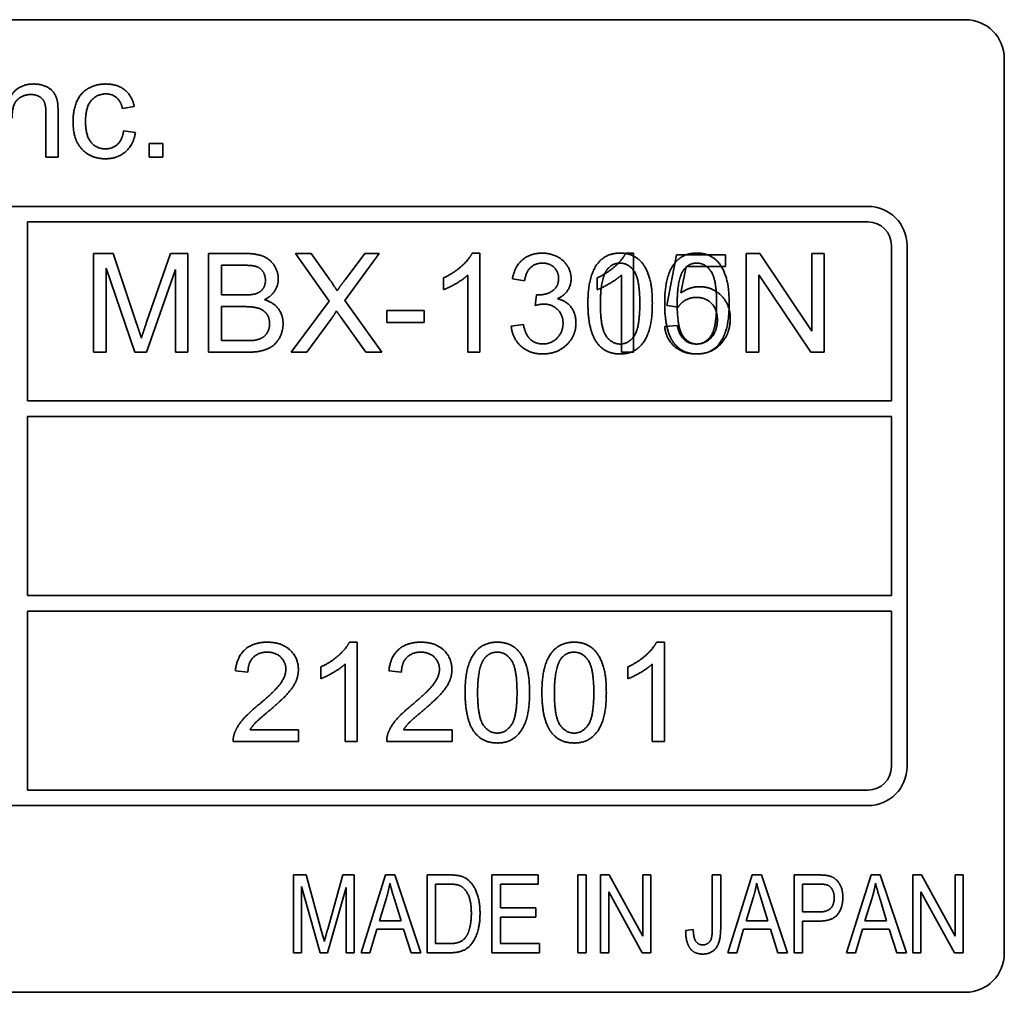
# Model space of a CAD drawing. Units: millimetres. Extents: x 100 to 2087, y 25 to 1460.
# Drawn here: x 778 to 803, y 776 to 801 of the extents above; entities that cross this region are included whole.
import ezdxf

# ---------------------------------------------------------------- set-up
doc = ezdxf.new("R2010")
doc.units = ezdxf.units.MM
doc.header["$LTSCALE"] = 5
doc.layers.add('実線(中線)', color=5, linetype='Continuous', lineweight=35)

msp = doc.modelspace()

# ---------------------------------------------------------------- linework, layer by layer
at = {"layer": '実線(中線)'}
for p, q in [((758.925, 800.844), (801.925, 800.844)), ((758.925, 800.844), (801.925, 800.844)), ((802.925, 799.844), (802.925, 776.844)), ((802.925, 799.844), (802.925, 776.844)), ((778.303, 797.309), (778.303, 798.428)), ((778.303, 797.309), (778.303, 798.428)), ((778.614, 798.44), (778.614, 797.309)), ((778.614, 798.44), (778.614, 797.309)), ((780.572, 798.609), (780.268, 798.562)), ((780.572, 798.609), (780.268, 798.562)), ((780.295, 797.983), (780.601, 797.943)), ((780.295, 797.983), (780.601, 797.943)), ((780.955, 797.664), (781.309, 797.664)), ((780.955, 797.309), (780.955, 797.664)), ((780.955, 797.664), (781.309, 797.664)), ((780.955, 797.309), (780.955, 797.664)), ((781.309, 797.664), (781.309, 797.309)), ((781.309, 797.664), (781.309, 797.309)), ((778.614, 797.309), (778.303, 797.309)), ((778.614, 797.309), (778.303, 797.309)), ((781.309, 797.309), (780.955, 797.309)), ((781.309, 797.309), (780.955, 797.309)), ((761.425, 796.044), (799.425, 796.044)), ((761.425, 796.044), (799.425, 796.044)), ((777.825, 795.644), (777.825, 791.044)), ((777.825, 795.644), (799.425, 795.644)), ((777.825, 795.644), (777.825, 791.044)), ((777.825, 795.644), (799.425, 795.644)), ((779.525, 794.834), (780.03, 794.834)), ((779.525, 792.294), (779.525, 794.834)), ((779.525, 794.834), (780.03, 794.834)), ((779.525, 792.294), (779.525, 794.834)), ((780.03, 794.834), (780.632, 793.036)), ((780.03, 794.834), (780.632, 793.036)), ((780.889, 793.067), (781.499, 794.834)), ((780.889, 793.067), (781.499, 794.834)), ((781.499, 794.834), (781.95, 794.834)), ((781.499, 794.834), (781.95, 794.834)), ((781.95, 794.834), (781.95, 792.294)), ((781.95, 794.834), (781.95, 792.294)), ((782.477, 794.834), (783.429, 794.834)), ((782.477, 792.294), (782.477, 794.834)), ((782.477, 794.834), (783.429, 794.834)), ((782.477, 792.294), (782.477, 794.834)), ((785.582, 793.611), (784.717, 794.834)), ((784.717, 794.834), (785.116, 794.834)), ((785.582, 793.611), (784.717, 794.834)), ((784.717, 794.834), (785.116, 794.834)), ((785.116, 794.834), (785.58, 794.184)), ((785.116, 794.834), (785.58, 794.184)), ((786.86, 794.834), (785.979, 793.626)), ((786.86, 794.834), (785.979, 793.626)), ((785.987, 794.159), (786.494, 794.834)), ((785.987, 794.159), (786.494, 794.834)), ((786.494, 794.834), (786.86, 794.834)), ((786.494, 794.834), (786.86, 794.834)), ((789.253, 794.844), (789.454, 794.844)), ((789.253, 794.844), (789.454, 794.844)), ((789.454, 794.844), (789.454, 792.294)), ((789.454, 794.844), (789.454, 792.294)), ((793.198, 794.844), (793.4, 794.844)), ((793.4, 794.844), (793.4, 792.294)), ((796.296, 794.834), (796.641, 794.834)), ((796.296, 792.294), (796.296, 794.834)), ((796.296, 794.834), (796.641, 794.834)), ((796.296, 792.294), (796.296, 794.834)), ((796.641, 794.834), (797.976, 792.84)), ((796.641, 794.834), (797.976, 792.84)), ((797.976, 792.84), (797.976, 794.834)), ((797.976, 794.834), (798.298, 794.834)), ((797.976, 792.84), (797.976, 794.834)), ((797.976, 794.834), (798.298, 794.834)), ((798.298, 794.834), (798.298, 792.294)), ((798.298, 794.834), (798.298, 792.294)), ((800.025, 795.044), (800.025, 791.044)), ((800.025, 795.044), (800.025, 791.044)), ((800.425, 795.044), (800.425, 781.644)), ((800.425, 795.044), (800.425, 781.644)), ((794.255, 793.497), (794.501, 794.801)), ((794.501, 794.801), (795.764, 794.801)), ((795.764, 794.801), (795.764, 794.503)), ((780.584, 792.294), (779.848, 794.457)), ((779.848, 794.457), (779.848, 792.294)), ((780.584, 792.294), (779.848, 794.457)), ((779.848, 794.457), (779.848, 792.294)), ((781.627, 794.42), (780.886, 792.294)), ((781.627, 794.42), (780.886, 792.294)), ((781.627, 792.294), (781.627, 794.42)), ((781.627, 792.294), (781.627, 794.42)), ((782.814, 793.768), (782.814, 794.534)), ((782.814, 794.534), (783.321, 794.534)), ((782.814, 793.768), (782.814, 794.534)), ((782.814, 794.534), (783.321, 794.534)), ((794.751, 794.503), (794.614, 793.822)), ((795.764, 794.503), (794.751, 794.503)), ((788.519, 793.905), (788.519, 794.207)), ((788.519, 793.905), (788.519, 794.207)), ((789.142, 792.294), (789.142, 794.281)), ((789.142, 792.294), (789.142, 794.281)), ((790.598, 794.13), (790.287, 794.186)), ((790.598, 794.13), (790.287, 794.186)), ((792.465, 793.905), (792.465, 794.207)), ((793.088, 792.294), (793.088, 794.281)), ((797.953, 792.294), (796.617, 794.288)), ((796.617, 794.288), (796.617, 792.294)), ((797.953, 792.294), (796.617, 794.288)), ((796.617, 794.288), (796.617, 792.294)), ((783.362, 793.768), (782.814, 793.768)), ((783.362, 793.768), (782.814, 793.768)), ((784.601, 792.294), (785.582, 793.611)), ((784.601, 792.294), (785.582, 793.611)), ((785.979, 793.626), (786.93, 792.294)), ((785.979, 793.626), (786.93, 792.294)), ((790.871, 793.499), (790.904, 793.771)), ((790.871, 793.499), (790.904, 793.771)), ((782.814, 792.594), (782.814, 793.468)), ((782.814, 793.468), (783.4, 793.468)), ((782.814, 792.594), (782.814, 793.468)), ((782.814, 793.468), (783.4, 793.468)), ((787.063, 793.371), (788.023, 793.371)), ((787.063, 793.057), (787.063, 793.371)), ((787.063, 793.371), (788.023, 793.371)), ((787.063, 793.057), (787.063, 793.371)), ((788.023, 793.371), (788.023, 793.057)), ((788.023, 793.371), (788.023, 793.057)), ((794.548, 793.458), (794.255, 793.497)), ((785.648, 793.175), (785.005, 792.294)), ((785.648, 793.175), (785.005, 792.294)), ((786.517, 792.294), (785.875, 793.2)), ((786.517, 792.294), (785.875, 793.2)), ((788.023, 793.057), (787.063, 793.057)), ((788.023, 793.057), (787.063, 793.057)), ((790.256, 792.968), (790.567, 793.009)), ((790.256, 792.968), (790.567, 793.009)), ((794.199, 792.96), (794.526, 792.987)), ((783.447, 792.594), (782.814, 792.594)), ((783.447, 792.594), (782.814, 792.594)), ((779.848, 792.294), (779.525, 792.294)), ((779.848, 792.294), (779.525, 792.294)), ((780.886, 792.294), (780.584, 792.294)), ((780.886, 792.294), (780.584, 792.294)), ((781.95, 792.294), (781.627, 792.294)), ((781.95, 792.294), (781.627, 792.294)), ((783.445, 792.294), (782.477, 792.294)), ((783.445, 792.294), (782.477, 792.294)), ((785.005, 792.294), (784.601, 792.294)), ((785.005, 792.294), (784.601, 792.294)), ((786.93, 792.294), (786.517, 792.294)), ((786.93, 792.294), (786.517, 792.294)), ((789.454, 792.294), (789.142, 792.294)), ((789.454, 792.294), (789.142, 792.294)), ((793.4, 792.294), (793.088, 792.294)), ((796.617, 792.294), (796.296, 792.294)), ((796.617, 792.294), (796.296, 792.294)), ((798.298, 792.294), (797.953, 792.294)), ((798.298, 792.294), (797.953, 792.294)), ((777.825, 791.044), (800.025, 791.044)), ((777.825, 791.044), (800.025, 791.044)), ((800.025, 790.644), (777.825, 790.644)), ((777.825, 790.644), (777.825, 786.044)), ((800.025, 790.644), (777.825, 790.644)), ((777.825, 790.644), (777.825, 786.044)), ((800.025, 790.644), (800.025, 786.044)), ((800.025, 790.644), (800.025, 786.044)), ((777.825, 786.044), (800.025, 786.044)), ((777.825, 786.044), (800.025, 786.044)), ((800.025, 785.644), (777.825, 785.644)), ((777.825, 785.644), (777.825, 781.044)), ((800.025, 785.644), (777.825, 785.644)), ((777.825, 785.644), (777.825, 781.044)), ((800.025, 785.644), (800.025, 781.644)), ((800.025, 785.644), (800.025, 781.644)), ((786.098, 784.844), (786.3, 784.844)), ((786.098, 784.844), (786.3, 784.844)), ((786.3, 784.844), (786.3, 782.294)), ((786.3, 784.844), (786.3, 782.294)), ((793.989, 784.844), (794.191, 784.844)), ((793.989, 784.844), (794.191, 784.844)), ((794.191, 784.844), (794.191, 782.294)), ((794.191, 784.844), (794.191, 782.294)), ((785.364, 783.905), (785.364, 784.207)), ((785.364, 783.905), (785.364, 784.207)), ((785.988, 782.294), (785.988, 784.281)), ((785.988, 782.294), (785.988, 784.281)), ((793.255, 783.905), (793.255, 784.207)), ((793.255, 783.905), (793.255, 784.207)), ((793.879, 782.294), (793.879, 784.281)), ((793.879, 782.294), (793.879, 784.281)), ((783.492, 784.077), (783.171, 784.11)), ((783.492, 784.077), (783.171, 784.11)), ((787.438, 784.077), (787.116, 784.11)), ((787.438, 784.077), (787.116, 784.11)), ((783.547, 782.594), (784.791, 782.594)), ((783.547, 782.594), (784.791, 782.594)), ((784.791, 782.594), (784.791, 782.294)), ((784.791, 782.594), (784.791, 782.294)), ((787.492, 782.594), (788.737, 782.594)), ((787.492, 782.594), (788.737, 782.594)), ((788.737, 782.594), (788.737, 782.294)), ((788.737, 782.594), (788.737, 782.294)), ((784.791, 782.294), (783.113, 782.294)), ((784.791, 782.294), (783.113, 782.294)), ((786.3, 782.294), (785.988, 782.294)), ((786.3, 782.294), (785.988, 782.294)), ((788.737, 782.294), (787.058, 782.294)), ((788.737, 782.294), (787.058, 782.294)), ((794.191, 782.294), (793.879, 782.294)), ((794.191, 782.294), (793.879, 782.294)), ((799.425, 781.044), (777.825, 781.044)), ((799.425, 781.044), (777.825, 781.044)), ((799.425, 780.644), (761.425, 780.644)), ((799.425, 780.644), (761.425, 780.644)), ((784.661, 778.861), (784.987, 778.861)), ((784.661, 776.861), (784.661, 778.861)), ((784.661, 778.861), (784.987, 778.861)), ((784.661, 776.861), (784.661, 778.861)), ((784.987, 778.861), (785.376, 777.445)), ((784.987, 778.861), (785.376, 777.445)), ((785.541, 777.469), (785.933, 778.861)), ((785.541, 777.469), (785.933, 778.861)), ((785.933, 778.861), (786.225, 778.861)), ((785.933, 778.861), (786.225, 778.861)), ((786.225, 778.861), (786.225, 776.861)), ((786.225, 778.861), (786.225, 776.861)), ((786.397, 776.861), (787.027, 778.861)), ((786.397, 776.861), (787.027, 778.861)), ((787.027, 778.861), (787.262, 778.861)), ((787.027, 778.861), (787.262, 778.861)), ((787.262, 778.861), (787.932, 776.861)), ((787.262, 778.861), (787.932, 776.861)), ((788.099, 778.861), (788.665, 778.861)), ((788.099, 776.861), (788.099, 778.861)), ((788.099, 778.861), (788.665, 778.861)), ((788.099, 776.861), (788.099, 778.861)), ((789.762, 778.861), (790.947, 778.861)), ((789.762, 776.861), (789.762, 778.861)), ((789.762, 778.861), (790.947, 778.861)), ((789.762, 776.861), (789.762, 778.861)), ((790.947, 778.861), (790.947, 778.625)), ((790.947, 778.861), (790.947, 778.625)), ((791.966, 778.861), (792.182, 778.861)), ((791.966, 776.861), (791.966, 778.861)), ((791.966, 778.861), (792.182, 778.861)), ((791.966, 776.861), (791.966, 778.861)), ((792.182, 778.861), (792.182, 776.861)), ((792.182, 778.861), (792.182, 776.861)), ((792.554, 778.861), (792.777, 778.861)), ((792.554, 776.861), (792.554, 778.861)), ((792.554, 778.861), (792.777, 778.861)), ((792.554, 776.861), (792.554, 778.861)), ((792.777, 778.861), (793.638, 777.29)), ((792.777, 778.861), (793.638, 777.29)), ((793.638, 777.29), (793.638, 778.861)), ((793.638, 778.861), (793.845, 778.861)), ((793.638, 777.29), (793.638, 778.861)), ((793.638, 778.861), (793.845, 778.861)), ((793.845, 778.861), (793.845, 776.861)), ((793.845, 778.861), (793.845, 776.861)), ((795.422, 777.483), (795.422, 778.861)), ((795.422, 778.861), (795.638, 778.861)), ((795.422, 777.483), (795.422, 778.861)), ((795.422, 778.861), (795.638, 778.861)), ((795.638, 778.861), (795.638, 777.499)), ((795.638, 778.861), (795.638, 777.499)), ((795.819, 776.861), (796.449, 778.861)), ((795.819, 776.861), (796.449, 778.861)), ((796.449, 778.861), (796.684, 778.861)), ((796.449, 778.861), (796.684, 778.861)), ((796.684, 778.861), (797.354, 776.861)), ((796.684, 778.861), (797.354, 776.861)), ((797.526, 778.861), (798.143, 778.861)), ((797.526, 776.861), (797.526, 778.861)), ((797.526, 778.861), (798.143, 778.861)), ((797.526, 776.861), (797.526, 778.861)), ((798.874, 776.861), (799.504, 778.861)), ((798.874, 776.861), (799.504, 778.861)), ((799.504, 778.861), (799.739, 778.861)), ((799.504, 778.861), (799.739, 778.861)), ((799.739, 778.861), (800.409, 776.861)), ((799.739, 778.861), (800.409, 776.861)), ((800.574, 778.861), (800.797, 778.861)), ((800.574, 776.861), (800.574, 778.861)), ((800.574, 778.861), (800.797, 778.861)), ((800.574, 776.861), (800.574, 778.861)), ((800.797, 778.861), (801.658, 777.29)), ((800.797, 778.861), (801.658, 777.29)), ((801.658, 777.29), (801.658, 778.861)), ((801.658, 778.861), (801.865, 778.861)), ((801.658, 777.29), (801.658, 778.861)), ((801.658, 778.861), (801.865, 778.861)), ((801.865, 778.861), (801.865, 776.861)), ((801.865, 778.861), (801.865, 776.861)), ((785.345, 776.861), (784.869, 778.563)), ((784.869, 778.563), (784.869, 776.861)), ((785.345, 776.861), (784.869, 778.563)), ((784.869, 778.563), (784.869, 776.861)), ((786.017, 778.534), (785.54, 776.861)), ((786.017, 778.534), (785.54, 776.861)), ((786.017, 776.861), (786.017, 778.534)), ((786.017, 776.861), (786.017, 778.534)), ((788.315, 777.097), (788.315, 778.625)), ((788.315, 778.625), (788.659, 778.625)), ((788.315, 777.097), (788.315, 778.625)), ((788.315, 778.625), (788.659, 778.625)), ((790.947, 778.625), (789.978, 778.625)), ((789.978, 778.625), (789.978, 778.015)), ((790.947, 778.625), (789.978, 778.625)), ((789.978, 778.625), (789.978, 778.015)), ((793.623, 776.861), (792.763, 778.429)), ((792.763, 778.429), (792.763, 776.861)), ((793.623, 776.861), (792.763, 778.429)), ((792.763, 778.429), (792.763, 776.861)), ((797.742, 777.91), (797.742, 778.625)), ((797.742, 778.625), (798.163, 778.625)), ((797.742, 777.91), (797.742, 778.625)), ((797.742, 778.625), (798.163, 778.625)), ((801.643, 776.861), (800.783, 778.429)), ((800.783, 778.429), (800.783, 776.861)), ((801.643, 776.861), (800.783, 778.429)), ((800.783, 778.429), (800.783, 776.861)), ((786.868, 777.683), (787.05, 778.269)), ((786.868, 777.683), (787.05, 778.269)), ((787.255, 778.237), (787.425, 777.683)), ((787.255, 778.237), (787.425, 777.683)), ((796.29, 777.683), (796.472, 778.269)), ((796.29, 777.683), (796.472, 778.269)), ((796.678, 778.237), (796.848, 777.683)), ((796.678, 778.237), (796.848, 777.683)), ((799.345, 777.683), (799.527, 778.269)), ((799.345, 777.683), (799.527, 778.269)), ((799.733, 778.237), (799.902, 777.683)), ((799.733, 778.237), (799.902, 777.683)), ((789.978, 778.015), (790.885, 778.015)), ((789.978, 778.015), (790.885, 778.015)), ((790.885, 778.015), (790.885, 777.778)), ((790.885, 778.015), (790.885, 777.778)), ((798.167, 777.91), (797.742, 777.91)), ((798.167, 777.91), (797.742, 777.91)), ((787.425, 777.683), (786.868, 777.683)), ((787.425, 777.683), (786.868, 777.683)), ((790.885, 777.778), (789.978, 777.778)), ((789.978, 777.778), (789.978, 777.097)), ((790.885, 777.778), (789.978, 777.778)), ((789.978, 777.778), (789.978, 777.097)), ((796.848, 777.683), (796.29, 777.683)), ((796.848, 777.683), (796.29, 777.683)), ((798.162, 777.673), (797.742, 777.673)), ((797.742, 777.673), (797.742, 776.861)), ((798.162, 777.673), (797.742, 777.673)), ((797.742, 777.673), (797.742, 776.861)), ((799.902, 777.683), (799.345, 777.683)), ((799.902, 777.683), (799.345, 777.683)), ((785.376, 777.445), (785.455, 777.148)), ((785.376, 777.445), (785.455, 777.148)), ((786.804, 777.466), (786.627, 776.861)), ((786.804, 777.466), (786.627, 776.861)), ((787.493, 777.466), (786.804, 777.466)), ((787.493, 777.466), (786.804, 777.466)), ((787.683, 776.861), (787.493, 777.466)), ((787.683, 776.861), (787.493, 777.466)), ((794.738, 777.429), (794.933, 777.462)), ((794.738, 777.429), (794.933, 777.462)), ((796.227, 777.466), (796.049, 776.861)), ((796.227, 777.466), (796.049, 776.861)), ((796.916, 777.466), (796.227, 777.466)), ((796.916, 777.466), (796.227, 777.466)), ((797.106, 776.861), (796.916, 777.466)), ((797.106, 776.861), (796.916, 777.466)), ((799.282, 777.466), (799.104, 776.861)), ((799.282, 777.466), (799.104, 776.861)), ((799.97, 777.466), (799.282, 777.466)), ((799.97, 777.466), (799.282, 777.466)), ((800.16, 776.861), (799.97, 777.466)), ((800.16, 776.861), (799.97, 777.466)), ((784.869, 776.861), (784.661, 776.861)), ((784.869, 776.861), (784.661, 776.861)), ((785.54, 776.861), (785.345, 776.861)), ((785.54, 776.861), (785.345, 776.861)), ((786.225, 776.861), (786.017, 776.861)), ((786.225, 776.861), (786.017, 776.861)), ((786.627, 776.861), (786.397, 776.861)), ((786.627, 776.861), (786.397, 776.861)), ((787.932, 776.861), (787.683, 776.861)), ((787.932, 776.861), (787.683, 776.861)), ((788.69, 776.861), (788.099, 776.861)), ((788.69, 776.861), (788.099, 776.861)), ((788.665, 777.097), (788.315, 777.097)), ((788.665, 777.097), (788.315, 777.097)), ((790.985, 776.861), (789.762, 776.861)), ((790.985, 776.861), (789.762, 776.861)), ((789.978, 777.097), (790.985, 777.097)), ((789.978, 777.097), (790.985, 777.097)), ((790.985, 777.097), (790.985, 776.861)), ((790.985, 777.097), (790.985, 776.861)), ((792.182, 776.861), (791.966, 776.861)), ((792.182, 776.861), (791.966, 776.861)), ((792.763, 776.861), (792.554, 776.861)), ((792.763, 776.861), (792.554, 776.861)), ((793.845, 776.861), (793.623, 776.861)), ((793.845, 776.861), (793.623, 776.861)), ((796.049, 776.861), (795.819, 776.861)), ((796.049, 776.861), (795.819, 776.861)), ((797.354, 776.861), (797.106, 776.861)), ((797.354, 776.861), (797.106, 776.861)), ((797.742, 776.861), (797.526, 776.861)), ((797.742, 776.861), (797.526, 776.861)), ((799.104, 776.861), (798.874, 776.861)), ((799.104, 776.861), (798.874, 776.861)), ((800.409, 776.861), (800.16, 776.861)), ((800.409, 776.861), (800.16, 776.861)), ((800.783, 776.861), (800.574, 776.861)), ((800.783, 776.861), (800.574, 776.861)), ((801.865, 776.861), (801.643, 776.861)), ((801.865, 776.861), (801.643, 776.861)), ((801.925, 775.844), (758.925, 775.844)), ((801.925, 775.844), (758.925, 775.844))]:
    msp.add_line(p, q, dxfattribs=at)
for centre, radius, start, end in [((801.925, 799.844), 1, 0, 90), ((801.925, 799.844), 1, 0, 90), ((799.425, 795.044), 1, 0, 90), ((799.425, 795.044), 1, 0, 90), ((799.425, 795.044), 0.6, 0, 90), ((799.425, 795.044), 0.6, 0, 90), ((799.425, 781.644), 0.6, 270, 0), ((799.425, 781.644), 1, 270, 0), ((799.425, 781.644), 0.6, 270, 0), ((799.425, 781.644), 1, 270, 0), ((801.925, 776.844), 1, 270, 0), ((801.925, 776.844), 1, 270, 0)]:
    msp.add_arc(centre, radius, start, end, dxfattribs=at)
for points in [[(777.401, 798.889), (777.604, 799.191), (777.985, 799.191)], [(777.401, 798.889), (777.604, 799.191), (777.985, 799.191)], [(777.985, 799.191), (778.152, 799.191), (778.43, 799.071), (778.57, 798.878), (778.597, 798.744)], [(777.985, 799.191), (778.152, 799.191), (778.43, 799.071), (778.57, 798.878), (778.597, 798.744)], [(778.998, 798.223), (778.998, 798.521), (779.195, 798.969), (779.6, 799.191), (779.836, 799.191)], [(778.998, 798.223), (778.998, 798.521), (779.195, 798.969), (779.6, 799.191), (779.836, 799.191)], [(779.836, 799.191), (780.136, 799.191), (780.517, 798.887), (780.572, 798.609)], [(779.836, 799.191), (780.136, 799.191), (780.517, 798.887), (780.572, 798.609)], [(777.919, 798.92), (777.72, 798.92), (777.431, 798.667), (777.431, 798.314)], [(777.919, 798.92), (777.72, 798.92), (777.431, 798.667), (777.431, 798.314)], [(778.303, 798.428), (778.303, 798.618), (778.229, 798.808), (778.045, 798.92), (777.919, 798.92)], [(778.303, 798.428), (778.303, 798.618), (778.229, 798.808), (778.045, 798.92), (777.919, 798.92)], [(779.85, 798.936), (779.613, 798.936), (779.319, 798.597), (779.319, 798.231)], [(779.85, 798.936), (779.613, 798.936), (779.319, 798.597), (779.319, 798.231)], [(780.268, 798.562), (780.225, 798.748), (780.004, 798.936), (779.85, 798.936)], [(780.268, 798.562), (780.225, 798.748), (780.004, 798.936), (779.85, 798.936)], [(778.597, 798.744), (778.614, 798.657), (778.614, 798.44)], [(778.597, 798.744), (778.614, 798.657), (778.614, 798.44)], [(779.834, 797.269), (779.457, 797.269), (778.998, 797.763), (778.998, 798.223)], [(779.834, 797.269), (779.457, 797.269), (778.998, 797.763), (778.998, 798.223)], [(779.319, 798.231), (779.319, 797.861), (779.604, 797.524), (779.832, 797.524)], [(779.319, 798.231), (779.319, 797.861), (779.604, 797.524), (779.832, 797.524)], [(779.832, 797.524), (780.016, 797.524), (780.262, 797.749), (780.295, 797.983)], [(779.832, 797.524), (780.016, 797.524), (780.262, 797.749), (780.295, 797.983)], [(780.601, 797.943), (780.55, 797.627), (780.136, 797.269), (779.834, 797.269)], [(780.601, 797.943), (780.55, 797.627), (780.136, 797.269), (779.834, 797.269)], [(783.429, 794.834), (783.72, 794.834), (784.072, 794.679), (784.272, 794.36), (784.272, 794.184)], [(783.429, 794.834), (783.72, 794.834), (784.072, 794.679), (784.272, 794.36), (784.272, 794.184)], [(788.519, 794.207), (788.78, 794.329), (789.172, 794.679), (789.253, 794.844)], [(788.519, 794.207), (788.78, 794.329), (789.172, 794.679), (789.253, 794.844)], [(790.287, 794.186), (790.345, 794.499), (790.749, 794.844), (791.051, 794.844)], [(790.287, 794.186), (790.345, 794.499), (790.749, 794.844), (791.051, 794.844)], [(791.051, 794.844), (791.259, 794.844), (791.609, 794.666), (791.795, 794.358), (791.795, 794.186)], [(791.051, 794.844), (791.259, 794.844), (791.609, 794.666), (791.795, 794.358), (791.795, 794.186)], [(792.227, 793.547), (792.227, 793.998), (792.412, 794.548), (792.776, 794.844), (793.055, 794.844)], [(792.465, 794.207), (792.726, 794.329), (793.117, 794.679), (793.198, 794.844)], [(793.055, 794.844), (793.258, 794.844), (793.568, 794.679), (793.768, 794.37), (793.882, 793.924), (793.882, 793.547)], [(794.199, 793.547), (794.199, 793.998), (794.385, 794.548), (794.749, 794.844), (795.028, 794.844)], [(795.028, 794.844), (795.231, 794.844), (795.541, 794.679), (795.74, 794.37), (795.855, 793.924), (795.855, 793.547)], [(791.057, 794.588), (790.875, 794.588), (790.633, 794.36), (790.598, 794.13)], [(791.057, 794.588), (790.875, 794.588), (790.633, 794.36), (790.598, 794.13)], [(791.473, 794.192), (791.473, 794.364), (791.241, 794.588), (791.057, 794.588)], [(791.473, 794.192), (791.473, 794.364), (791.241, 794.588), (791.057, 794.588)], [(792.709, 794.405), (792.836, 794.587), (793.051, 794.587)], [(793.051, 794.587), (793.268, 794.587), (793.56, 794.174), (793.56, 793.547)], [(794.681, 794.405), (794.809, 794.587), (795.024, 794.587)], [(795.024, 794.587), (795.241, 794.587), (795.533, 794.174), (795.533, 793.547)], [(783.321, 794.534), (783.594, 794.534), (783.819, 794.463), (783.941, 794.271), (783.941, 794.145)], [(783.321, 794.534), (783.594, 794.534), (783.819, 794.463), (783.941, 794.271), (783.941, 794.145)], [(792.548, 793.547), (792.548, 794.172), (792.709, 794.405)], [(794.521, 793.547), (794.521, 794.172), (794.681, 794.405)], [(783.941, 794.145), (783.941, 794.012), (783.811, 793.835), (783.683, 793.797)], [(783.941, 794.145), (783.941, 794.012), (783.811, 793.835), (783.683, 793.797)], [(784.272, 794.184), (784.272, 794.021), (784.095, 793.735), (783.915, 793.646)], [(784.272, 794.184), (784.272, 794.021), (784.095, 793.735), (783.915, 793.646)], [(785.58, 794.184), (785.725, 793.983), (785.784, 793.872)], [(785.58, 794.184), (785.725, 793.983), (785.784, 793.872)], [(785.784, 793.872), (785.869, 794.008), (785.987, 794.159)], [(785.784, 793.872), (785.869, 794.008), (785.987, 794.159)], [(789.142, 794.281), (789.03, 794.174), (788.664, 793.959), (788.519, 793.905)], [(789.142, 794.281), (789.03, 794.174), (788.664, 793.959), (788.519, 793.905)], [(790.955, 793.768), (791.154, 793.768), (791.473, 793.977), (791.473, 794.192)], [(790.955, 793.768), (791.154, 793.768), (791.473, 793.977), (791.473, 794.192)], [(791.795, 794.186), (791.795, 794.021), (791.619, 793.75), (791.444, 793.671)], [(791.795, 794.186), (791.795, 794.021), (791.619, 793.75), (791.444, 793.671)], [(793.088, 794.281), (792.976, 794.174), (792.61, 793.959), (792.465, 793.905)], [(794.614, 793.822), (794.842, 793.981), (795.094, 793.981)], [(795.094, 793.981), (795.427, 793.981), (795.884, 793.52), (795.884, 793.158)], [(783.683, 793.797), (783.586, 793.768), (783.362, 793.768)], [(783.683, 793.797), (783.586, 793.768), (783.362, 793.768)], [(783.915, 793.646), (784.148, 793.578), (784.395, 793.253), (784.395, 793.03)], [(783.915, 793.646), (784.148, 793.578), (784.395, 793.253), (784.395, 793.03)], [(790.904, 793.771), (790.937, 793.768), (790.955, 793.768)], [(790.904, 793.771), (790.937, 793.768), (790.955, 793.768)], [(791.444, 793.671), (791.671, 793.619), (791.919, 793.291), (791.919, 793.045)], [(791.444, 793.671), (791.671, 793.619), (791.919, 793.291), (791.919, 793.045)], [(795.01, 793.706), (794.859, 793.706), (794.617, 793.568), (794.548, 793.458)], [(795.553, 793.129), (795.553, 793.396), (795.254, 793.706), (795.01, 793.706)], [(783.4, 793.468), (783.642, 793.468), (783.9, 793.382), (784.049, 793.173), (784.049, 793.032)], [(783.4, 793.468), (783.642, 793.468), (783.9, 793.382), (784.049, 793.173), (784.049, 793.032)], [(785.768, 793.357), (785.685, 793.227), (785.648, 793.175)], [(785.768, 793.357), (785.685, 793.227), (785.648, 793.175)], [(785.875, 793.2), (785.82, 793.278), (785.768, 793.357)], [(785.875, 793.2), (785.82, 793.278), (785.768, 793.357)], [(791.09, 793.533), (791.003, 793.533), (790.871, 793.499)], [(791.09, 793.533), (791.003, 793.533), (790.871, 793.499)], [(791.588, 793.04), (791.588, 793.255), (791.307, 793.533), (791.09, 793.533)], [(791.588, 793.04), (791.588, 793.255), (791.307, 793.533), (791.09, 793.533)], [(792.478, 792.513), (792.227, 792.833), (792.227, 793.547)], [(793.055, 792.507), (792.84, 792.507), (792.548, 792.92), (792.548, 793.547)], [(793.56, 793.547), (793.56, 792.922), (793.268, 792.507), (793.055, 792.507)], [(793.882, 793.547), (793.882, 793.1), (793.698, 792.55), (793.332, 792.252), (793.055, 792.252)], [(794.451, 792.513), (794.199, 792.833), (794.199, 793.547)], [(795.028, 792.507), (794.813, 792.507), (794.521, 792.92), (794.521, 793.547)], [(795.533, 793.547), (795.533, 792.922), (795.241, 792.507), (795.028, 792.507)], [(795.855, 793.547), (795.855, 793.1), (795.671, 792.55), (795.305, 792.252), (795.028, 792.252)], [(780.754, 792.66), (780.797, 792.798), (780.889, 793.067)], [(780.754, 792.66), (780.797, 792.798), (780.889, 793.067)], [(795.014, 792.507), (795.243, 792.507), (795.553, 792.848), (795.553, 793.129)], [(795.884, 793.158), (795.884, 792.811), (795.682, 792.56)], [(780.632, 793.036), (780.715, 792.784), (780.754, 792.66)], [(780.632, 793.036), (780.715, 792.784), (780.754, 792.66)], [(784.395, 793.03), (784.395, 792.852), (784.244, 792.546), (784.024, 792.38), (783.689, 792.294), (783.445, 792.294)], [(784.395, 793.03), (784.395, 792.852), (784.244, 792.546), (784.024, 792.38), (783.689, 792.294), (783.445, 792.294)], [(784.049, 793.032), (784.049, 792.91), (783.948, 792.724), (783.791, 792.627), (783.675, 792.606)], [(784.049, 793.032), (784.049, 792.91), (783.948, 792.724), (783.791, 792.627), (783.675, 792.606)], [(791.063, 792.252), (790.728, 792.252), (790.287, 792.651), (790.256, 792.968)], [(791.063, 792.252), (790.728, 792.252), (790.287, 792.651), (790.256, 792.968)], [(790.567, 793.009), (790.622, 792.743), (790.879, 792.509), (791.065, 792.509)], [(790.567, 793.009), (790.622, 792.743), (790.879, 792.509), (791.065, 792.509)], [(791.919, 793.045), (791.919, 792.714), (791.433, 792.252), (791.063, 792.252)], [(791.919, 793.045), (791.919, 792.714), (791.433, 792.252), (791.063, 792.252)], [(791.065, 792.509), (791.286, 792.509), (791.588, 792.815), (791.588, 793.04)], [(791.065, 792.509), (791.286, 792.509), (791.588, 792.815), (791.588, 793.04)], [(795.016, 792.252), (794.67, 792.252), (794.23, 792.639), (794.199, 792.96)], [(794.526, 792.987), (794.563, 792.747), (794.827, 792.507), (795.014, 792.507)], [(783.675, 792.606), (783.609, 792.594), (783.447, 792.594)], [(783.675, 792.606), (783.609, 792.594), (783.447, 792.594)], [(795.682, 792.56), (795.438, 792.252), (795.016, 792.252)], [(793.055, 792.252), (792.687, 792.252), (792.478, 792.513)], [(795.028, 792.252), (794.66, 792.252), (794.451, 792.513)], [(783.171, 784.11), (783.204, 784.468), (783.634, 784.844), (783.996, 784.844)], [(783.171, 784.11), (783.204, 784.468), (783.634, 784.844), (783.996, 784.844)], [(783.996, 784.844), (784.362, 784.844), (784.788, 784.439), (784.788, 784.139)], [(783.996, 784.844), (784.362, 784.844), (784.788, 784.439), (784.788, 784.139)], [(785.364, 784.207), (785.626, 784.329), (786.017, 784.679), (786.098, 784.844)], [(785.364, 784.207), (785.626, 784.329), (786.017, 784.679), (786.098, 784.844)], [(787.116, 784.11), (787.149, 784.468), (787.579, 784.844), (787.941, 784.844)], [(787.116, 784.11), (787.149, 784.468), (787.579, 784.844), (787.941, 784.844)], [(787.941, 784.844), (788.307, 784.844), (788.733, 784.439), (788.733, 784.139)], [(787.941, 784.844), (788.307, 784.844), (788.733, 784.439), (788.733, 784.139)], [(789.072, 783.547), (789.072, 783.998), (789.258, 784.548), (789.622, 784.844), (789.9, 784.844)], [(789.072, 783.547), (789.072, 783.998), (789.258, 784.548), (789.622, 784.844), (789.9, 784.844)], [(789.9, 784.844), (790.104, 784.844), (790.413, 784.679), (790.613, 784.37), (790.727, 783.924), (790.727, 783.547)], [(789.9, 784.844), (790.104, 784.844), (790.413, 784.679), (790.613, 784.37), (790.727, 783.924), (790.727, 783.547)], [(791.045, 783.547), (791.045, 783.998), (791.23, 784.548), (791.594, 784.844), (791.873, 784.844)], [(791.045, 783.547), (791.045, 783.998), (791.23, 784.548), (791.594, 784.844), (791.873, 784.844)], [(791.873, 784.844), (792.076, 784.844), (792.386, 784.679), (792.586, 784.37), (792.7, 783.924), (792.7, 783.547)], [(791.873, 784.844), (792.076, 784.844), (792.386, 784.679), (792.586, 784.37), (792.7, 783.924), (792.7, 783.547)], [(793.255, 784.207), (793.517, 784.329), (793.908, 784.679), (793.989, 784.844)], [(793.255, 784.207), (793.517, 784.329), (793.908, 784.679), (793.989, 784.844)], [(783.988, 784.587), (783.763, 784.587), (783.494, 784.315), (783.492, 784.077)], [(783.988, 784.587), (783.763, 784.587), (783.494, 784.315), (783.492, 784.077)], [(784.466, 784.147), (784.466, 784.333), (784.201, 784.587), (783.988, 784.587)], [(784.466, 784.147), (784.466, 784.333), (784.201, 784.587), (783.988, 784.587)], [(787.933, 784.587), (787.709, 784.587), (787.44, 784.315), (787.438, 784.077)], [(787.933, 784.587), (787.709, 784.587), (787.44, 784.315), (787.438, 784.077)], [(788.412, 784.147), (788.412, 784.333), (788.146, 784.587), (787.933, 784.587)], [(788.412, 784.147), (788.412, 784.333), (788.146, 784.587), (787.933, 784.587)], [(789.554, 784.405), (789.682, 784.587), (789.897, 784.587)], [(789.554, 784.405), (789.682, 784.587), (789.897, 784.587)], [(789.897, 784.587), (790.113, 784.587), (790.406, 784.174), (790.406, 783.547)], [(789.897, 784.587), (790.113, 784.587), (790.406, 784.174), (790.406, 783.547)], [(791.527, 784.405), (791.654, 784.587), (791.869, 784.587)], [(791.527, 784.405), (791.654, 784.587), (791.869, 784.587)], [(791.869, 784.587), (792.086, 784.587), (792.378, 784.174), (792.378, 783.547)], [(791.869, 784.587), (792.086, 784.587), (792.378, 784.174), (792.378, 783.547)], [(785.988, 784.281), (785.876, 784.174), (785.51, 783.959), (785.364, 783.905)], [(785.988, 784.281), (785.876, 784.174), (785.51, 783.959), (785.364, 783.905)], [(789.393, 783.547), (789.393, 784.172), (789.554, 784.405)], [(789.393, 783.547), (789.393, 784.172), (789.554, 784.405)], [(791.366, 783.547), (791.366, 784.172), (791.527, 784.405)], [(791.366, 783.547), (791.366, 784.172), (791.527, 784.405)], [(793.879, 784.281), (793.767, 784.174), (793.401, 783.959), (793.255, 783.905)], [(793.879, 784.281), (793.767, 784.174), (793.401, 783.959), (793.255, 783.905)], [(783.763, 783.233), (784.176, 783.574), (784.466, 783.969), (784.466, 784.147)], [(783.763, 783.233), (784.176, 783.574), (784.466, 783.969), (784.466, 784.147)], [(784.788, 784.139), (784.788, 783.986), (784.664, 783.692), (784.373, 783.367), (784.038, 783.082)], [(784.788, 784.139), (784.788, 783.986), (784.664, 783.692), (784.373, 783.367), (784.038, 783.082)], [(787.709, 783.233), (788.121, 783.574), (788.412, 783.969), (788.412, 784.147)], [(787.709, 783.233), (788.121, 783.574), (788.412, 783.969), (788.412, 784.147)], [(788.733, 784.139), (788.733, 783.986), (788.609, 783.692), (788.319, 783.367), (787.984, 783.082)], [(788.733, 784.139), (788.733, 783.986), (788.609, 783.692), (788.319, 783.367), (787.984, 783.082)], [(789.324, 782.513), (789.072, 782.833), (789.072, 783.547)], [(789.324, 782.513), (789.072, 782.833), (789.072, 783.547)], [(789.9, 782.507), (789.686, 782.507), (789.393, 782.92), (789.393, 783.547)], [(789.9, 782.507), (789.686, 782.507), (789.393, 782.92), (789.393, 783.547)], [(790.406, 783.547), (790.406, 782.922), (790.113, 782.507), (789.9, 782.507)], [(790.727, 783.547), (790.727, 783.1), (790.543, 782.55), (790.177, 782.252), (789.9, 782.252)], [(790.406, 783.547), (790.406, 782.922), (790.113, 782.507), (789.9, 782.507)], [(790.727, 783.547), (790.727, 783.1), (790.543, 782.55), (790.177, 782.252), (789.9, 782.252)], [(791.296, 782.513), (791.045, 782.833), (791.045, 783.547)], [(791.296, 782.513), (791.045, 782.833), (791.045, 783.547)], [(791.873, 782.507), (791.658, 782.507), (791.366, 782.92), (791.366, 783.547)], [(791.873, 782.507), (791.658, 782.507), (791.366, 782.92), (791.366, 783.547)], [(792.378, 783.547), (792.378, 782.922), (792.086, 782.507), (791.873, 782.507)], [(792.7, 783.547), (792.7, 783.1), (792.516, 782.55), (792.15, 782.252), (791.873, 782.252)], [(792.378, 783.547), (792.378, 782.922), (792.086, 782.507), (791.873, 782.507)], [(792.7, 783.547), (792.7, 783.1), (792.516, 782.55), (792.15, 782.252), (791.873, 782.252)], [(783.15, 782.511), (783.214, 782.683), (783.496, 783.015), (783.763, 783.233)], [(783.15, 782.511), (783.214, 782.683), (783.496, 783.015), (783.763, 783.233)], [(787.095, 782.511), (787.159, 782.683), (787.442, 783.015), (787.709, 783.233)], [(787.095, 782.511), (787.159, 782.683), (787.442, 783.015), (787.709, 783.233)], [(784.038, 783.082), (783.758, 782.848), (783.599, 782.68), (783.547, 782.594)], [(784.038, 783.082), (783.758, 782.848), (783.599, 782.68), (783.547, 782.594)], [(787.984, 783.082), (787.703, 782.848), (787.544, 782.68), (787.492, 782.594)], [(787.984, 783.082), (787.703, 782.848), (787.544, 782.68), (787.492, 782.594)], [(783.113, 782.294), (783.109, 782.407), (783.15, 782.511)], [(783.113, 782.294), (783.109, 782.407), (783.15, 782.511)], [(787.058, 782.294), (787.055, 782.407), (787.095, 782.511)], [(787.058, 782.294), (787.055, 782.407), (787.095, 782.511)], [(789.9, 782.252), (789.533, 782.252), (789.324, 782.513)], [(789.9, 782.252), (789.533, 782.252), (789.324, 782.513)], [(791.873, 782.252), (791.505, 782.252), (791.296, 782.513)], [(791.873, 782.252), (791.505, 782.252), (791.296, 782.513)], [(787.05, 778.269), (787.107, 778.458), (787.14, 778.651)], [(787.05, 778.269), (787.107, 778.458), (787.14, 778.651)], [(787.14, 778.651), (787.175, 778.492), (787.255, 778.237)], [(787.14, 778.651), (787.175, 778.492), (787.255, 778.237)], [(788.665, 778.861), (788.875, 778.861), (788.984, 778.824)], [(788.665, 778.861), (788.875, 778.861), (788.984, 778.824)], [(788.984, 778.824), (789.127, 778.776), (789.337, 778.523), (789.455, 778.137), (789.455, 777.873)], [(788.984, 778.824), (789.127, 778.776), (789.337, 778.523), (789.455, 778.137), (789.455, 777.873)], [(796.472, 778.269), (796.53, 778.458), (796.562, 778.651)], [(796.472, 778.269), (796.53, 778.458), (796.562, 778.651)], [(796.562, 778.651), (796.597, 778.492), (796.678, 778.237)], [(796.562, 778.651), (796.597, 778.492), (796.678, 778.237)], [(798.143, 778.861), (798.361, 778.861), (798.466, 778.822)], [(798.143, 778.861), (798.361, 778.861), (798.466, 778.822)], [(798.466, 778.822), (798.607, 778.771), (798.777, 778.49), (798.777, 778.285)], [(798.466, 778.822), (798.607, 778.771), (798.777, 778.49), (798.777, 778.285)], [(799.527, 778.269), (799.584, 778.458), (799.617, 778.651)], [(799.527, 778.269), (799.584, 778.458), (799.617, 778.651)], [(799.617, 778.651), (799.652, 778.492), (799.733, 778.237)], [(799.617, 778.651), (799.652, 778.492), (799.733, 778.237)], [(788.659, 778.625), (788.849, 778.625), (788.937, 778.585)], [(788.659, 778.625), (788.849, 778.625), (788.937, 778.585)], [(788.937, 778.585), (789.067, 778.526), (789.232, 778.178), (789.232, 777.874)], [(788.937, 778.585), (789.067, 778.526), (789.232, 778.178), (789.232, 777.874)], [(798.163, 778.625), (798.333, 778.625), (798.463, 778.561), (798.554, 778.393), (798.554, 778.274)], [(798.163, 778.625), (798.333, 778.625), (798.463, 778.561), (798.554, 778.393), (798.554, 778.274)], [(798.777, 778.285), (798.777, 778.015), (798.5, 777.673), (798.162, 777.673)], [(798.777, 778.285), (798.777, 778.015), (798.5, 777.673), (798.162, 777.673)], [(798.554, 778.274), (798.554, 778.092), (798.369, 777.91), (798.167, 777.91)], [(798.554, 778.274), (798.554, 778.092), (798.369, 777.91), (798.167, 777.91)], [(789.455, 777.873), (789.455, 777.533), (789.255, 777.059), (788.943, 776.861), (788.69, 776.861)], [(789.455, 777.873), (789.455, 777.533), (789.255, 777.059), (788.943, 776.861), (788.69, 776.861)], [(789.232, 777.874), (789.232, 777.592), (789.155, 777.388)], [(789.232, 777.874), (789.232, 777.592), (789.155, 777.388)], [(785.455, 777.148), (785.482, 777.259), (785.541, 777.469)], [(785.455, 777.148), (785.482, 777.259), (785.541, 777.469)], [(789.155, 777.388), (789.095, 777.235), (788.877, 777.097), (788.665, 777.097)], [(789.155, 777.388), (789.095, 777.235), (788.877, 777.097), (788.665, 777.097)], [(794.86, 776.963), (794.738, 777.119), (794.738, 777.429)], [(794.86, 776.963), (794.738, 777.119), (794.738, 777.429)], [(794.933, 777.462), (794.94, 777.233), (795.067, 777.063), (795.177, 777.063)], [(794.933, 777.462), (794.94, 777.233), (795.067, 777.063), (795.177, 777.063)], [(795.638, 777.499), (795.638, 777.13), (795.397, 776.827), (795.178, 776.827)], [(795.638, 777.499), (795.638, 777.13), (795.397, 776.827), (795.178, 776.827)], [(795.393, 777.215), (795.422, 777.303), (795.422, 777.483)], [(795.393, 777.215), (795.422, 777.303), (795.422, 777.483)], [(795.177, 777.063), (795.254, 777.063), (795.373, 777.15), (795.393, 777.215)], [(795.177, 777.063), (795.254, 777.063), (795.373, 777.15), (795.393, 777.215)], [(795.178, 776.827), (794.963, 776.827), (794.86, 776.963)], [(795.178, 776.827), (794.963, 776.827), (794.86, 776.963)]]:
    msp.add_open_spline(points, degree=2, dxfattribs=at)

doc.saveas('drawing.dxf')
